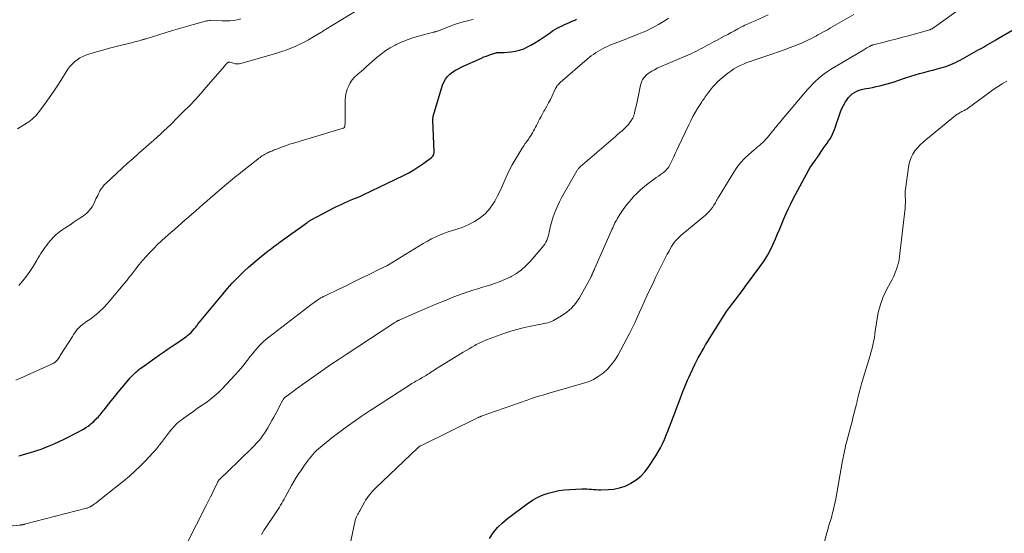
# Model space of a CAD drawing. Units: feet. Extents: x 1901632 to 1905000, y 550000 to 555000.
# Drawn here: x 1902246 to 1902488, y 550597 to 550723 of the extents above; entities that cross this region are included whole.
import ezdxf

# ---------------------------------------------------------------- set-up
doc = ezdxf.new("R2010")
doc.units = ezdxf.units.FT
doc.header["$LTSCALE"] = 100
doc.header["$MEASUREMENT"] = 0
doc.layers.add('CONTOUR INDEX', color=32, linetype='Continuous', lineweight=25)
doc.layers.add('CONTOUR INTERMEDIATE', color=40, linetype='Continuous', lineweight=15)

msp = doc.modelspace()

# ---------------------------------------------------------------- linework, layer by layer
at = {"layer": 'CONTOUR INDEX', "flags": 128}
for points, elevation in [([(1902245.77, 550615.68), (1902246.05, 550615.74), (1902246.33, 550615.81), (1902246.61, 550615.88), (1902246.89, 550615.95), (1902247.17, 550616.03), (1902247.45, 550616.11), (1902247.72, 550616.19), (1902249.19, 550616.64), (1902250.19, 550616.96), (1902251.18, 550617.31), (1902252.16, 550617.68), (1902253.14, 550618.09), (1902254.39, 550618.63), (1902255.61, 550619.17), (1902256.83, 550619.73), (1902258.03, 550620.32), (1902259.22, 550620.93), (1902260.38, 550621.53), (1902260.98, 550621.86), (1902261.57, 550622.21), (1902262.14, 550622.58), (1902262.71, 550622.96), (1902263.04, 550623.2), (1902263.42, 550623.49), (1902263.8, 550623.79), (1902264.16, 550624.11), (1902264.5, 550624.45), (1902264.63, 550624.57), (1902264.91, 550624.86), (1902265.17, 550625.14), (1902265.43, 550625.44), (1902265.69, 550625.74), (1902265.94, 550626.04), (1902266.19, 550626.34), (1902266.44, 550626.65), (1902266.69, 550626.96), (1902268.41, 550629.12), (1902269.28, 550630.2), (1902270.14, 550631.27), (1902271.02, 550632.33), (1902271.91, 550633.38), (1902273.07, 550634.75), (1902273.38, 550635.11), (1902273.71, 550635.46), (1902274.05, 550635.8), (1902274.4, 550636.13), (1902274.76, 550636.44), (1902275.13, 550636.75), (1902275.51, 550637.04), (1902275.9, 550637.32), (1902280.25, 550640.4), (1902281.2, 550641.07), (1902282.16, 550641.74), (1902283.13, 550642.4), (1902284.1, 550643.05), (1902285.2, 550643.8), (1902285.62, 550644.08), (1902286.03, 550644.37), (1902286.44, 550644.65), (1902286.85, 550644.95), (1902287.24, 550645.25), (1902287.62, 550645.58), (1902287.98, 550645.92), (1902288.32, 550646.29), (1902288.82, 550646.85), (1902288.99, 550647.04), (1902289.15, 550647.24), (1902289.31, 550647.44), (1902289.46, 550647.64), (1902289.61, 550647.85), (1902289.77, 550648.05), (1902289.93, 550648.25), (1902290.09, 550648.45), (1902295.77, 550655.33), (1902296.91, 550656.66), (1902298.08, 550657.97), (1902299.3, 550659.23), (1902300.55, 550660.46), (1902301.13, 550661.01), (1902302.12, 550661.94), (1902303.13, 550662.84), (1902304.17, 550663.72), (1902305.22, 550664.57), (1902306.53, 550665.6), (1902306.94, 550665.93), (1902307.36, 550666.25), (1902307.77, 550666.57), (1902308.19, 550666.89), (1902308.61, 550667.21), (1902309.04, 550667.52), (1902309.46, 550667.83), (1902309.89, 550668.14), (1902316.36, 550672.84), (1902316.47, 550672.92), (1902316.59, 550673), (1902316.71, 550673.08), (1902316.83, 550673.15), (1902316.95, 550673.23), (1902317.07, 550673.3), (1902317.19, 550673.37), (1902317.31, 550673.44), (1902322.12, 550676.03), (1902322.82, 550676.39), (1902323.52, 550676.75), (1902324.23, 550677.09), (1902324.95, 550677.41), (1902325.67, 550677.73), (1902326.39, 550678.04), (1902327.12, 550678.35), (1902327.85, 550678.65), (1902328.83, 550679.05), (1902329.53, 550679.35), (1902330.22, 550679.65), (1902330.91, 550679.97), (1902331.59, 550680.3), (1902332.27, 550680.63), (1902332.95, 550680.96), (1902333.63, 550681.29), (1902334.31, 550681.63), (1902340.09, 550684.43), (1902341.38, 550685.1), (1902342.64, 550685.81), (1902343.87, 550686.59), (1902345.07, 550687.41), (1902346.99, 550688.8), (1902347.18, 550688.98), (1902347.34, 550689.18), (1902347.46, 550689.4), (1902347.54, 550689.65), (1902347.64, 550690.16), (1902347.64, 550690.27), (1902347.34, 550697.93), (1902347.34, 550698.06), (1902347.33, 550698.19), (1902347.34, 550698.33), (1902347.34, 550698.46), (1902347.35, 550698.59), (1902347.37, 550698.73), (1902347.39, 550698.86), (1902347.43, 550698.99), (1902349.68, 550706.55), (1902349.99, 550707.33), (1902350.38, 550708.06), (1902350.9, 550708.7), (1902351.51, 550709.29), (1902352.19, 550709.8), (1902352.9, 550710.27), (1902353.65, 550710.69), (1902354.42, 550711.07), (1902359.25, 550713.23), (1902359.85, 550713.48), (1902360.45, 550713.72), (1902361.07, 550713.95), (1902361.68, 550714.16), (1902362.6, 550714.45), (1902362.77, 550714.5), (1902362.93, 550714.54), (1902363.1, 550714.57), (1902363.27, 550714.59), (1902363.44, 550714.6), (1902363.61, 550714.61), (1902363.78, 550714.61), (1902363.95, 550714.6), (1902364, 550714.6), (1902364.19, 550714.59), (1902364.39, 550714.59), (1902364.58, 550714.6), (1902364.78, 550714.61), (1902366.53, 550714.76), (1902367.58, 550714.92), (1902368.61, 550715.16), (1902369.6, 550715.52), (1902370.56, 550715.97), (1902371.34, 550716.38), (1902372.37, 550716.96), (1902373.38, 550717.57), (1902374.36, 550718.22), (1902375.32, 550718.9), (1902376.15, 550719.51), (1902376.7, 550719.89), (1902377.26, 550720.25), (1902377.84, 550720.57), (1902378.43, 550720.87), (1902379.04, 550721.15), (1902379.64, 550721.43), (1902380.25, 550721.7), (1902380.86, 550721.97), (1902381.67, 550722.32), (1902381.98, 550722.47), (1902382.28, 550722.62), (1902382.57, 550722.78)], 840), ([(1902361.21, 550595.36), (1902362.14, 550596.75), (1902363.18, 550598.05), (1902364.36, 550599.21), (1902365.64, 550600.28), (1902370.82, 550604.13), (1902371.94, 550604.87), (1902373.11, 550605.53), (1902374.34, 550606.07), (1902375.61, 550606.52), (1902376.92, 550606.85), (1902378.24, 550607.12), (1902379.58, 550607.29), (1902380.93, 550607.4), (1902383.9, 550607.52), (1902384.48, 550607.53), (1902385.07, 550607.52), (1902385.65, 550607.49), (1902386.23, 550607.45), (1902386.81, 550607.4), (1902387.39, 550607.37), (1902387.97, 550607.35), (1902388.55, 550607.35), (1902390.3, 550607.38), (1902391.73, 550607.51), (1902393.12, 550607.77), (1902394.46, 550608.23), (1902395.77, 550608.83), (1902395.91, 550608.92), (1902397.18, 550609.75), (1902398.35, 550610.69), (1902399.37, 550611.79), (1902400.29, 550613), (1902402.03, 550615.68), (1902402.61, 550616.64), (1902403.17, 550617.62), (1902403.67, 550618.62), (1902404.14, 550619.64), (1902404.58, 550620.68), (1902405, 550621.73), (1902405.41, 550622.78), (1902405.81, 550623.83), (1902407.97, 550629.66), (1902408.05, 550629.88), (1902408.13, 550630.1), (1902408.21, 550630.31), (1902408.29, 550630.53), (1902408.37, 550630.75), (1902408.45, 550630.96), (1902408.54, 550631.18), (1902408.62, 550631.39), (1902409.11, 550632.59), (1902409.45, 550633.4), (1902409.8, 550634.2), (1902410.16, 550635), (1902410.54, 550635.79), (1902411.61, 550638.02), (1902412.01, 550638.84), (1902412.43, 550639.66), (1902412.87, 550640.47), (1902413.32, 550641.27), (1902413.78, 550642.07), (1902414.24, 550642.86), (1902414.72, 550643.65), (1902415.2, 550644.43), (1902417.95, 550648.85), (1902418.65, 550649.94), (1902419.37, 550651.02), (1902420.13, 550652.07), (1902420.91, 550653.11), (1902421.7, 550654.14), (1902422.48, 550655.18), (1902423.26, 550656.22), (1902424.04, 550657.26), (1902427.57, 550662.04), (1902428.56, 550663.48), (1902429.48, 550664.96), (1902430.29, 550666.51), (1902431.04, 550668.1), (1902431.36, 550668.85), (1902431.88, 550670.09), (1902432.41, 550671.33), (1902432.93, 550672.58), (1902433.44, 550673.82), (1902433.97, 550675.06), (1902434.53, 550676.28), (1902435.12, 550677.49), (1902435.74, 550678.69), (1902439.55, 550685.77), (1902439.68, 550686.01), (1902439.82, 550686.26), (1902439.97, 550686.5), (1902440.11, 550686.74), (1902440.26, 550686.98), (1902440.42, 550687.22), (1902440.59, 550687.45), (1902440.75, 550687.67), (1902441.17, 550688.21), (1902441.24, 550688.3), (1902441.3, 550688.38), (1902441.37, 550688.47), (1902441.43, 550688.56), (1902441.5, 550688.65), (1902441.56, 550688.74), (1902441.63, 550688.84), (1902441.69, 550688.93), (1902442.06, 550689.51), (1902442.32, 550689.89), (1902442.57, 550690.27), (1902442.83, 550690.65), (1902443.1, 550691.02), (1902444.06, 550692.37), (1902444.42, 550692.89), (1902444.76, 550693.43), (1902445.08, 550693.98), (1902445.37, 550694.55), (1902445.64, 550695.13), (1902445.89, 550695.71), (1902446.1, 550696.31), (1902446.3, 550696.91), (1902446.89, 550698.84), (1902447.21, 550699.78), (1902447.59, 550700.7), (1902448.05, 550701.59), (1902448.55, 550702.45), (1902448.94, 550703.06), (1902449.32, 550703.56), (1902449.74, 550704.02), (1902450.22, 550704.42), (1902450.74, 550704.78), (1902451.3, 550705.07), (1902451.88, 550705.32), (1902452.48, 550705.51), (1902453.1, 550705.65), (1902454.24, 550705.85), (1902455.15, 550706.02), (1902456.06, 550706.21), (1902456.96, 550706.41), (1902457.86, 550706.64), (1902458.76, 550706.88), (1902459.65, 550707.13), (1902460.53, 550707.41), (1902461.41, 550707.7), (1902463.55, 550708.43), (1902464.61, 550708.77), (1902465.67, 550709.1), (1902466.73, 550709.41), (1902467.8, 550709.7), (1902468.32, 550709.84), (1902469.13, 550710.05), (1902469.95, 550710.27), (1902470.76, 550710.48), (1902471.58, 550710.7), (1902471.98, 550710.8), (1902472.59, 550710.98), (1902473.19, 550711.17), (1902473.79, 550711.39), (1902474.38, 550711.62), (1902474.95, 550711.88), (1902475.53, 550712.14), (1902476.09, 550712.43), (1902476.65, 550712.73), (1902481.25, 550715.29), (1902481.81, 550715.6), (1902482.37, 550715.92), (1902482.93, 550716.24), (1902483.48, 550716.57), (1902484.04, 550716.89), (1902484.59, 550717.22), (1902485.15, 550717.54), (1902485.7, 550717.86), (1902489.39, 550719.99)], 860)]:
    msp.add_lwpolyline(points, dxfattribs=dict(at, elevation=elevation))
at = {"layer": 'CONTOUR INTERMEDIATE', "flags": 128}
for points, elevation in [([(1902326.97, 550593.55), (1902328.26, 550599.75), (1902328.29, 550599.87), (1902328.32, 550600), (1902328.36, 550600.12), (1902328.4, 550600.24), (1902328.45, 550600.35), (1902328.5, 550600.47), (1902328.55, 550600.58), (1902328.6, 550600.7), (1902328.78, 550601.04), (1902328.92, 550601.32), (1902329.07, 550601.6), (1902329.22, 550601.88), (1902329.37, 550602.16), (1902330.53, 550604.25), (1902330.81, 550604.74), (1902331.12, 550605.21), (1902331.45, 550605.67), (1902331.8, 550606.11), (1902332.16, 550606.54), (1902332.54, 550606.95), (1902332.93, 550607.36), (1902333.33, 550607.76), (1902343.51, 550617.52), (1902343.61, 550617.61), (1902343.71, 550617.7), (1902343.82, 550617.78), (1902343.93, 550617.86), (1902344.04, 550617.93), (1902344.16, 550618), (1902344.27, 550618.07), (1902344.39, 550618.13), (1902358.42, 550625.02), (1902358.52, 550625.07), (1902358.61, 550625.11), (1902358.7, 550625.15), (1902358.8, 550625.2), (1902358.9, 550625.24), (1902358.99, 550625.27), (1902359.09, 550625.31), (1902359.19, 550625.35), (1902370.46, 550629.32), (1902371.23, 550629.59), (1902372, 550629.84), (1902372.77, 550630.09), (1902373.55, 550630.33), (1902374.33, 550630.56), (1902375.11, 550630.79), (1902375.89, 550631.02), (1902376.67, 550631.25), (1902384.05, 550633.36), (1902385.39, 550633.83), (1902386.69, 550634.4), (1902387.91, 550635.13), (1902389.07, 550635.95), (1902390.13, 550636.91), (1902391.1, 550637.94), (1902391.94, 550639.08), (1902392.69, 550640.29), (1902394.92, 550644.41), (1902395.59, 550645.69), (1902396.24, 550646.98), (1902396.86, 550648.29), (1902397.46, 550649.6), (1902398.04, 550650.92), (1902398.64, 550652.24), (1902399.24, 550653.55), (1902399.84, 550654.86), (1902401.49, 550658.39), (1902401.95, 550659.37), (1902402.42, 550660.36), (1902402.9, 550661.34), (1902403.39, 550662.32), (1902403.54, 550662.63), (1902403.95, 550663.45), (1902404.38, 550664.27), (1902404.81, 550665.08), (1902405.25, 550665.89), (1902405.56, 550666.44), (1902405.87, 550666.96), (1902406.19, 550667.47), (1902406.55, 550667.95), (1902406.92, 550668.43), (1902407.31, 550668.88), (1902407.73, 550669.31), (1902408.17, 550669.72), (1902408.63, 550670.11), (1902409.56, 550670.86), (1902410.5, 550671.62), (1902411.43, 550672.38), (1902412.35, 550673.15), (1902413.27, 550673.93), (1902414.18, 550674.7), (1902414.66, 550675.14), (1902415.1, 550675.59), (1902415.52, 550676.08), (1902415.9, 550676.59), (1902416.27, 550677.12), (1902416.45, 550677.39), (1902416.62, 550677.66), (1902416.77, 550677.95), (1902416.92, 550678.24), (1902417.06, 550678.53), (1902417.21, 550678.82), (1902417.37, 550679.1), (1902417.53, 550679.38), (1902421.13, 550685.2), (1902421.93, 550686.38), (1902422.81, 550687.51), (1902423.78, 550688.55), (1902424.82, 550689.54), (1902426.16, 550690.69), (1902426.58, 550691.06), (1902427, 550691.42), (1902427.42, 550691.79), (1902427.84, 550692.16), (1902428.25, 550692.54), (1902428.64, 550692.93), (1902429.02, 550693.33), (1902429.38, 550693.75), (1902430.63, 550695.27), (1902430.94, 550695.63), (1902431.24, 550696), (1902431.54, 550696.36), (1902431.84, 550696.73), (1902432.14, 550697.09), (1902432.44, 550697.45), (1902432.74, 550697.81), (1902433.05, 550698.17), (1902439.27, 550705.48), (1902439.89, 550706.18), (1902440.53, 550706.87), (1902441.2, 550707.53), (1902441.89, 550708.17), (1902442.61, 550708.78), (1902443.35, 550709.35), (1902444.12, 550709.89), (1902444.91, 550710.4), (1902453.01, 550715.26), (1902453.28, 550715.42), (1902453.54, 550715.57), (1902453.81, 550715.72), (1902454.08, 550715.86), (1902454.42, 550716.05), (1902454.52, 550716.1), (1902454.62, 550716.15), (1902454.71, 550716.2), (1902454.81, 550716.26), (1902454.91, 550716.31), (1902454.96, 550716.33), (1902455.01, 550716.36), (1902455.06, 550716.38), (1902455.12, 550716.4), (1902455.17, 550716.41), (1902455.22, 550716.43), (1902455.27, 550716.44), (1902455.33, 550716.46), (1902458.06, 550717.13), (1902459.47, 550717.49), (1902460.89, 550717.85), (1902462.3, 550718.23), (1902463.71, 550718.62), (1902469.22, 550720.18), (1902469.32, 550720.21), (1902469.41, 550720.24), (1902469.51, 550720.28), (1902469.61, 550720.32), (1902469.79, 550720.41), (1902469.87, 550720.45), (1902470.22, 550720.69), (1902470.4, 550720.81), (1902470.57, 550720.93), (1902470.74, 550721.06), (1902470.92, 550721.18), (1902478.55, 550726.67)], 856), ([(1902245.72, 550657.46), (1902246.68, 550658.56), (1902247.59, 550659.7), (1902248.44, 550660.89), (1902249.24, 550662.11), (1902250.18, 550663.65), (1902250.51, 550664.19), (1902250.84, 550664.73), (1902251.17, 550665.26), (1902251.5, 550665.8), (1902251.84, 550666.33), (1902252.2, 550666.85), (1902252.58, 550667.36), (1902252.97, 550667.85), (1902253.49, 550668.46), (1902254.18, 550669.22), (1902254.92, 550669.93), (1902255.71, 550670.57), (1902256.54, 550671.17), (1902257.3, 550671.67), (1902258.31, 550672.34), (1902259.32, 550673.01), (1902260.32, 550673.68), (1902261.32, 550674.36), (1902261.6, 550674.55), (1902262.39, 550675.19), (1902263.11, 550675.91), (1902263.69, 550676.73), (1902264.2, 550677.63), (1902264.67, 550678.65), (1902264.87, 550679.09), (1902265.08, 550679.52), (1902265.3, 550679.95), (1902265.52, 550680.38), (1902265.65, 550680.62), (1902265.96, 550681.15), (1902266.31, 550681.65), (1902266.71, 550682.12), (1902267.14, 550682.56), (1902269.75, 550684.99), (1902271.08, 550686.21), (1902272.41, 550687.42), (1902273.76, 550688.61), (1902275.11, 550689.8), (1902275.95, 550690.52), (1902276.89, 550691.34), (1902277.83, 550692.16), (1902278.75, 550693), (1902279.68, 550693.84), (1902280.62, 550694.71), (1902281.07, 550695.12), (1902281.51, 550695.53), (1902281.95, 550695.94), (1902282.39, 550696.35), (1902282.83, 550696.77), (1902283.26, 550697.19), (1902283.7, 550697.61), (1902284.12, 550698.03), (1902286.16, 550700.07), (1902287.59, 550701.53), (1902289, 550703.01), (1902290.37, 550704.53), (1902291.72, 550706.06), (1902296.17, 550711.26), (1902296.3, 550711.41), (1902296.44, 550711.56), (1902296.58, 550711.71), (1902296.72, 550711.85), (1902296.9, 550712.03), (1902296.95, 550712.08), (1902297.01, 550712.13), (1902297.08, 550712.16), (1902297.15, 550712.19), (1902297.24, 550712.23), (1902297.27, 550712.24), (1902297.29, 550712.24), (1902297.31, 550712.24), (1902297.33, 550712.23), (1902297.42, 550712.2), (1902297.44, 550712.2), (1902297.47, 550712.19), (1902297.49, 550712.18), (1902297.51, 550712.18), (1902298.38, 550711.93), (1902298.84, 550711.83), (1902299.3, 550711.8), (1902299.76, 550711.83), (1902300.21, 550711.92), (1902309.03, 550714.44), (1902310.18, 550714.8), (1902311.32, 550715.19), (1902312.45, 550715.62), (1902313.56, 550716.09), (1902314.66, 550716.6), (1902315.74, 550717.14), (1902316.8, 550717.71), (1902317.85, 550718.32), (1902319.84, 550719.5), (1902319.98, 550719.59), (1902320.12, 550719.68), (1902320.26, 550719.77), (1902320.4, 550719.86), (1902320.54, 550719.95), (1902320.68, 550720.04), (1902320.82, 550720.13), (1902320.97, 550720.21), (1902328.48, 550724.79)], 832), ([(1902286.84, 550594.01), (1902291.8, 550603.67), (1902292.28, 550604.61), (1902292.76, 550605.56), (1902293.22, 550606.5), (1902293.68, 550607.45), (1902294.53, 550609.2), (1902294.56, 550609.27), (1902294.6, 550609.35), (1902294.65, 550609.42), (1902294.69, 550609.49), (1902294.74, 550609.56), (1902294.79, 550609.63), (1902294.84, 550609.69), (1902294.9, 550609.76), (1902295.08, 550609.96), (1902295.14, 550610.03), (1902295.21, 550610.11), (1902295.29, 550610.18), (1902295.36, 550610.24), (1902295.43, 550610.31), (1902295.51, 550610.38), (1902295.58, 550610.45), (1902295.66, 550610.51), (1902295.99, 550610.81), (1902296.24, 550611.03), (1902296.47, 550611.25), (1902296.71, 550611.47), (1902296.94, 550611.69), (1902302.99, 550617.6), (1902303.54, 550618.16), (1902304.08, 550618.74), (1902304.59, 550619.33), (1902305.08, 550619.94), (1902305.55, 550620.57), (1902306, 550621.21), (1902306.42, 550621.87), (1902306.82, 550622.54), (1902307.8, 550624.29), (1902308.29, 550625.17), (1902308.78, 550626.05), (1902309.25, 550626.93), (1902309.73, 550627.81), (1902310.53, 550629.32), (1902310.6, 550629.45), (1902310.68, 550629.58), (1902310.77, 550629.7), (1902310.87, 550629.82), (1902310.97, 550629.94), (1902311.08, 550630.04), (1902311.19, 550630.14), (1902311.31, 550630.24), (1902312.76, 550631.29), (1902313.61, 550631.91), (1902314.46, 550632.52), (1902315.31, 550633.13), (1902316.17, 550633.74), (1902318.38, 550635.29), (1902320.35, 550636.67), (1902322.32, 550638.03), (1902324.31, 550639.37), (1902326.31, 550640.7), (1902337.72, 550648.21), (1902337.85, 550648.3), (1902337.99, 550648.38), (1902338.13, 550648.47), (1902338.28, 550648.55), (1902338.42, 550648.62), (1902338.49, 550648.66), (1902338.57, 550648.7), (1902338.64, 550648.74), (1902338.72, 550648.77), (1902338.8, 550648.81), (1902338.87, 550648.84), (1902338.95, 550648.87), (1902339.03, 550648.91), (1902343.31, 550650.79), (1902345.02, 550651.53), (1902346.72, 550652.26), (1902348.43, 550652.99), (1902350.15, 550653.7), (1902351.31, 550654.18), (1902352.45, 550654.64), (1902353.6, 550655.08), (1902354.76, 550655.49), (1902355.93, 550655.88), (1902355.95, 550655.89), (1902357.14, 550656.27), (1902358.33, 550656.63), (1902359.52, 550656.99), (1902360.71, 550657.34), (1902361.09, 550657.45), (1902362.47, 550657.88), (1902363.81, 550658.37), (1902365.13, 550658.95), (1902366.42, 550659.57), (1902366.54, 550659.63), (1902367.82, 550660.4), (1902369.03, 550661.25), (1902370.14, 550662.23), (1902371.19, 550663.3), (1902374.17, 550666.71), (1902374.5, 550667.13), (1902374.8, 550667.56), (1902375.05, 550668.02), (1902375.28, 550668.5), (1902375.46, 550669), (1902375.63, 550669.51), (1902375.75, 550670.02), (1902375.86, 550670.54), (1902375.87, 550670.63), (1902375.98, 550671.19), (1902376.1, 550671.75), (1902376.25, 550672.31), (1902376.41, 550672.86), (1902376.86, 550674.29), (1902377.3, 550675.54), (1902377.79, 550676.76), (1902378.36, 550677.96), (1902378.98, 550679.13), (1902382.66, 550685.57), (1902382.75, 550685.72), (1902382.84, 550685.86), (1902382.94, 550685.99), (1902383.05, 550686.12), (1902383.16, 550686.25), (1902383.28, 550686.37), (1902383.4, 550686.49), (1902383.53, 550686.6), (1902392.09, 550693.96), (1902392.63, 550694.44), (1902393.18, 550694.92), (1902393.72, 550695.4), (1902394.26, 550695.89), (1902394.58, 550696.18), (1902394.94, 550696.54), (1902395.28, 550696.91), (1902395.59, 550697.32), (1902395.88, 550697.73), (1902396.28, 550698.36), (1902396.35, 550698.48), (1902396.42, 550698.6), (1902396.48, 550698.72), (1902396.53, 550698.85), (1902396.58, 550698.97), (1902396.62, 550699.1), (1902396.66, 550699.23), (1902396.7, 550699.37), (1902396.99, 550700.64), (1902397.17, 550701.41), (1902397.34, 550702.18), (1902397.51, 550702.96), (1902397.67, 550703.73), (1902398.25, 550706.57), (1902398.47, 550707.29), (1902398.78, 550707.96), (1902399.22, 550708.55), (1902399.75, 550709.09), (1902400.37, 550709.56), (1902401, 550709.99), (1902401.68, 550710.36), (1902402.37, 550710.7), (1902410.06, 550714.02), (1902410.66, 550714.28), (1902411.24, 550714.56), (1902411.83, 550714.84), (1902412.4, 550715.14), (1902412.44, 550715.16), (1902412.99, 550715.45), (1902413.55, 550715.75), (1902414.1, 550716.05), (1902414.66, 550716.35), (1902415.21, 550716.64), (1902415.77, 550716.94), (1902416.32, 550717.24), (1902416.88, 550717.54), (1902418.81, 550718.58), (1902419.65, 550719.03), (1902420.48, 550719.48), (1902421.32, 550719.93), (1902422.16, 550720.38), (1902423.01, 550720.84), (1902423.43, 550721.05), (1902423.85, 550721.26), (1902424.28, 550721.45), (1902424.71, 550721.64), (1902425.14, 550721.82), (1902425.57, 550722), (1902426.01, 550722.19), (1902426.43, 550722.38), (1902429.62, 550723.82)], 848), ([(1902305.26, 550596.33), (1902305.6, 550596.91), (1902305.95, 550597.49), (1902306.32, 550598.06), (1902308.72, 550601.62), (1902309.04, 550602.09), (1902309.35, 550602.57), (1902309.65, 550603.05), (1902309.95, 550603.53), (1902310.25, 550604.01), (1902310.54, 550604.5), (1902310.82, 550605), (1902311.1, 550605.49), (1902312.66, 550608.36), (1902313.22, 550609.35), (1902313.81, 550610.33), (1902314.42, 550611.28), (1902315.06, 550612.22), (1902315.67, 550613.09), (1902316.02, 550613.59), (1902316.38, 550614.08), (1902316.74, 550614.57), (1902317.11, 550615.05), (1902317.59, 550615.67), (1902317.72, 550615.84), (1902317.86, 550616.01), (1902318, 550616.17), (1902318.14, 550616.33), (1902318.28, 550616.49), (1902318.43, 550616.64), (1902318.59, 550616.79), (1902318.75, 550616.93), (1902320.2, 550618.16), (1902321.1, 550618.91), (1902322, 550619.64), (1902322.92, 550620.36), (1902323.86, 550621.06), (1902325.83, 550622.51), (1902327.77, 550623.92), (1902329.73, 550625.29), (1902331.71, 550626.63), (1902333.71, 550627.94), (1902341.84, 550633.16), (1902342.16, 550633.36), (1902342.47, 550633.56), (1902342.8, 550633.75), (1902343.12, 550633.94), (1902343.14, 550633.95), (1902343.45, 550634.13), (1902343.77, 550634.3), (1902344.09, 550634.48), (1902344.41, 550634.66), (1902344.73, 550634.84), (1902345.04, 550635.02), (1902345.35, 550635.2), (1902345.67, 550635.39), (1902345.73, 550635.44), (1902346.08, 550635.65), (1902346.42, 550635.87), (1902346.76, 550636.09), (1902347.1, 550636.31), (1902347.29, 550636.44), (1902347.73, 550636.72), (1902348.16, 550637), (1902348.6, 550637.28), (1902349.04, 550637.55), (1902354.1, 550640.65), (1902354.79, 550641.08), (1902355.49, 550641.49), (1902356.2, 550641.9), (1902356.9, 550642.31), (1902357.63, 550642.72), (1902357.98, 550642.92), (1902358.33, 550643.11), (1902358.68, 550643.29), (1902359.04, 550643.47), (1902359.4, 550643.63), (1902359.76, 550643.8), (1902360.13, 550643.94), (1902360.51, 550644.08), (1902365, 550645.7), (1902366.47, 550646.19), (1902367.95, 550646.64), (1902369.45, 550647.02), (1902370.96, 550647.36), (1902372.99, 550647.78), (1902373.49, 550647.88), (1902373.99, 550647.98), (1902374.49, 550648.08), (1902375, 550648.17), (1902375.49, 550648.29), (1902375.97, 550648.44), (1902376.43, 550648.64), (1902376.89, 550648.87), (1902378.84, 550649.96), (1902380.16, 550650.86), (1902381.36, 550651.88), (1902382.37, 550653.08), (1902383.26, 550654.4), (1902386.14, 550659.56), (1902386.18, 550659.63), (1902386.22, 550659.71), (1902386.25, 550659.8), (1902386.29, 550659.88), (1902386.32, 550659.96), (1902386.35, 550660.04), (1902386.39, 550660.12), (1902386.42, 550660.21), (1902386.6, 550660.58), (1902386.72, 550660.85), (1902386.84, 550661.12), (1902386.96, 550661.39), (1902387.08, 550661.66), (1902391.08, 550670.77), (1902391.26, 550671.18), (1902391.44, 550671.58), (1902391.62, 550671.98), (1902391.81, 550672.39), (1902392, 550672.78), (1902392.2, 550673.18), (1902392.42, 550673.56), (1902392.64, 550673.94), (1902393.37, 550675.12), (1902393.99, 550676.07), (1902394.65, 550676.99), (1902395.36, 550677.87), (1902396.11, 550678.72), (1902396.57, 550679.23), (1902397.42, 550680.09), (1902398.29, 550680.92), (1902399.21, 550681.7), (1902400.16, 550682.45), (1902401.05, 550683.11), (1902401.57, 550683.5), (1902402.1, 550683.88), (1902402.64, 550684.26), (1902403.17, 550684.64), (1902403.63, 550684.95), (1902403.93, 550685.17), (1902404.22, 550685.41), (1902404.49, 550685.67), (1902404.75, 550685.94), (1902404.99, 550686.23), (1902405.21, 550686.53), (1902405.4, 550686.85), (1902405.57, 550687.19), (1902406.03, 550688.16), (1902406.42, 550689), (1902406.8, 550689.83), (1902407.19, 550690.66), (1902407.58, 550691.49), (1902410.08, 550696.84), (1902410.59, 550697.86), (1902411.11, 550698.87), (1902411.68, 550699.86), (1902412.27, 550700.84), (1902413.07, 550702.11), (1902413.28, 550702.44), (1902413.49, 550702.77), (1902413.7, 550703.09), (1902413.92, 550703.41), (1902414.14, 550703.73), (1902414.36, 550704.05), (1902414.59, 550704.36), (1902414.82, 550704.67), (1902415.41, 550705.44), (1902415.96, 550706.11), (1902416.54, 550706.76), (1902417.17, 550707.36), (1902417.82, 550707.94), (1902419.71, 550709.5), (1902420.42, 550710.04), (1902421.15, 550710.54), (1902421.92, 550710.99), (1902422.71, 550711.39), (1902423.53, 550711.75), (1902424.36, 550712.09), (1902425.2, 550712.41), (1902426.04, 550712.7), (1902429.27, 550713.77), (1902430.7, 550714.25), (1902432.13, 550714.75), (1902433.54, 550715.27), (1902434.95, 550715.8), (1902436.51, 550716.41), (1902437.14, 550716.66), (1902437.76, 550716.91), (1902438.38, 550717.18), (1902438.99, 550717.46), (1902439.6, 550717.75), (1902440.2, 550718.05), (1902440.8, 550718.36), (1902441.4, 550718.68), (1902441.77, 550718.88), (1902442.55, 550719.31), (1902443.33, 550719.74), (1902444.1, 550720.18), (1902444.87, 550720.62), (1902450.58, 550723.92)], 852), ([(1902234.5, 550597.69), (1902246.06, 550598.68), (1902246.16, 550598.69), (1902246.25, 550598.7), (1902246.35, 550598.71), (1902246.44, 550598.72), (1902246.54, 550598.74), (1902246.63, 550598.75), (1902246.71, 550598.76), (1902246.8, 550598.78), (1902246.88, 550598.79), (1902246.97, 550598.81), (1902247.05, 550598.83), (1902247.14, 550598.85), (1902262.3, 550602.78), (1902262.48, 550602.83), (1902262.66, 550602.89), (1902262.83, 550602.95), (1902263, 550603.02), (1902263.16, 550603.1), (1902263.33, 550603.18), (1902263.48, 550603.28), (1902263.64, 550603.38), (1902263.98, 550603.61), (1902264.3, 550603.84), (1902264.61, 550604.06), (1902264.92, 550604.3), (1902265.23, 550604.54), (1902271.51, 550609.52), (1902272.88, 550610.67), (1902274.22, 550611.85), (1902275.51, 550613.09), (1902276.76, 550614.38), (1902278.71, 550616.47), (1902279.24, 550617.07), (1902279.76, 550617.68), (1902280.26, 550618.31), (1902280.74, 550618.95), (1902281.22, 550619.6), (1902281.7, 550620.25), (1902282.19, 550620.88), (1902282.69, 550621.51), (1902283.06, 550621.96), (1902283.78, 550622.77), (1902284.54, 550623.54), (1902285.36, 550624.25), (1902286.22, 550624.92), (1902287.36, 550625.73), (1902288.42, 550626.48), (1902289.48, 550627.22), (1902290.54, 550627.96), (1902291.61, 550628.69), (1902292.65, 550629.45), (1902293.66, 550630.25), (1902294.61, 550631.12), (1902295.53, 550632.02), (1902298.83, 550635.51), (1902299.58, 550636.33), (1902300.3, 550637.17), (1902301, 550638.03), (1902301.67, 550638.92), (1902301.84, 550639.15), (1902302.43, 550639.92), (1902303.03, 550640.68), (1902303.65, 550641.42), (1902304.28, 550642.15), (1902304.94, 550642.85), (1902305.63, 550643.52), (1902306.36, 550644.16), (1902307.1, 550644.77), (1902316.66, 550652.14), (1902317.06, 550652.45), (1902317.46, 550652.75), (1902317.87, 550653.05), (1902318.28, 550653.34), (1902318.86, 550653.76), (1902318.98, 550653.84), (1902319.1, 550653.92), (1902319.22, 550654), (1902319.34, 550654.08), (1902319.46, 550654.16), (1902319.58, 550654.23), (1902319.71, 550654.31), (1902319.83, 550654.38), (1902320.01, 550654.47), (1902320.23, 550654.59), (1902320.44, 550654.7), (1902320.66, 550654.81), (1902320.88, 550654.91), (1902324.23, 550656.52), (1902326.02, 550657.38), (1902327.8, 550658.24), (1902329.58, 550659.11), (1902331.37, 550659.99), (1902334.59, 550661.57), (1902334.76, 550661.65), (1902334.92, 550661.73), (1902335.09, 550661.81), (1902335.26, 550661.9), (1902335.31, 550661.92), (1902335.46, 550661.99), (1902335.6, 550662.06), (1902335.73, 550662.13), (1902335.87, 550662.21), (1902336.01, 550662.28), (1902336.15, 550662.36), (1902336.28, 550662.44), (1902336.42, 550662.52), (1902344.94, 550667.7), (1902345.96, 550668.29), (1902347, 550668.85), (1902348.06, 550669.36), (1902349.14, 550669.84), (1902349.8, 550670.12), (1902350.56, 550670.42), (1902351.34, 550670.7), (1902352.12, 550670.95), (1902352.92, 550671.17), (1902353.71, 550671.4), (1902354.48, 550671.67), (1902355.24, 550671.99), (1902355.98, 550672.34), (1902357.53, 550673.14), (1902358.93, 550674.03), (1902360.2, 550675.06), (1902361.28, 550676.29), (1902362.22, 550677.65), (1902362.5, 550678.15), (1902363.18, 550679.39), (1902363.82, 550680.65), (1902364.4, 550681.94), (1902364.95, 550683.25), (1902365.51, 550684.55), (1902366.11, 550685.82), (1902366.78, 550687.06), (1902367.5, 550688.28), (1902369.26, 550691.1), (1902369.62, 550691.67), (1902369.99, 550692.23), (1902370.37, 550692.79), (1902370.75, 550693.34), (1902370.94, 550693.61), (1902371.23, 550694.03), (1902371.5, 550694.46), (1902371.76, 550694.9), (1902372.01, 550695.34), (1902372.25, 550695.79), (1902372.49, 550696.25), (1902372.72, 550696.7), (1902372.95, 550697.16), (1902373.16, 550697.58), (1902373.5, 550698.24), (1902373.85, 550698.9), (1902374.21, 550699.55), (1902374.58, 550700.2), (1902374.79, 550700.55), (1902375.26, 550701.38), (1902375.71, 550702.21), (1902376.14, 550703.06), (1902376.55, 550703.92), (1902377.3, 550705.55), (1902377.42, 550705.78), (1902377.55, 550706.01), (1902377.7, 550706.24), (1902377.85, 550706.45), (1902378.02, 550706.65), (1902378.19, 550706.85), (1902378.38, 550707.04), (1902378.57, 550707.22), (1902385.14, 550712.91), (1902385.64, 550713.33), (1902386.16, 550713.73), (1902386.69, 550714.12), (1902387.23, 550714.49), (1902387.78, 550714.84), (1902388.34, 550715.18), (1902388.92, 550715.49), (1902389.5, 550715.79), (1902389.53, 550715.81), (1902390.15, 550716.09), (1902390.76, 550716.37), (1902391.38, 550716.62), (1902392.01, 550716.87), (1902393.34, 550717.37), (1902394.47, 550717.81), (1902395.59, 550718.24), (1902396.72, 550718.68), (1902397.84, 550719.13), (1902398.27, 550719.29), (1902399.17, 550719.67), (1902400.06, 550720.07), (1902400.94, 550720.51), (1902401.81, 550720.96), (1902402.66, 550721.45), (1902403.51, 550721.94), (1902404.34, 550722.46), (1902405.16, 550723)], 844), ([(1902245, 550634.19), (1902246.15, 550634.67), (1902253.46, 550637.98), (1902253.62, 550638.06), (1902253.79, 550638.14), (1902253.95, 550638.21), (1902254.11, 550638.29), (1902254.22, 550638.35), (1902254.33, 550638.4), (1902254.43, 550638.46), (1902254.54, 550638.53), (1902254.64, 550638.6), (1902254.73, 550638.68), (1902254.82, 550638.76), (1902254.91, 550638.85), (1902254.98, 550638.94), (1902255.2, 550639.23), (1902255.39, 550639.47), (1902255.56, 550639.71), (1902255.73, 550639.97), (1902255.9, 550640.22), (1902258.87, 550644.95), (1902259.15, 550645.38), (1902259.45, 550645.8), (1902259.76, 550646.21), (1902260.08, 550646.6), (1902260.3, 550646.87), (1902260.53, 550647.12), (1902260.77, 550647.36), (1902261.02, 550647.58), (1902261.29, 550647.8), (1902261.56, 550648), (1902261.83, 550648.2), (1902262.11, 550648.4), (1902262.38, 550648.59), (1902263.13, 550649.11), (1902263.78, 550649.58), (1902264.4, 550650.07), (1902265.01, 550650.57), (1902265.61, 550651.1), (1902265.64, 550651.13), (1902266.23, 550651.69), (1902266.8, 550652.27), (1902267.35, 550652.87), (1902267.89, 550653.49), (1902271.72, 550658.05), (1902271.91, 550658.28), (1902272.1, 550658.51), (1902272.28, 550658.74), (1902272.47, 550658.98), (1902272.65, 550659.21), (1902272.83, 550659.45), (1902273.02, 550659.68), (1902273.2, 550659.92), (1902274.44, 550661.52), (1902275.26, 550662.54), (1902276.1, 550663.54), (1902276.97, 550664.53), (1902277.85, 550665.49), (1902277.9, 550665.55), (1902278.83, 550666.51), (1902279.78, 550667.47), (1902280.76, 550668.39), (1902281.76, 550669.29), (1902282.2, 550669.69), (1902283.05, 550670.44), (1902283.91, 550671.19), (1902284.77, 550671.94), (1902285.63, 550672.69), (1902286.49, 550673.44), (1902287.35, 550674.19), (1902288.2, 550674.94), (1902289.06, 550675.69), (1902289.16, 550675.78), (1902290.06, 550676.57), (1902290.97, 550677.36), (1902291.87, 550678.15), (1902292.79, 550678.94), (1902296.67, 550682.28), (1902297.15, 550682.69), (1902297.63, 550683.09), (1902298.12, 550683.5), (1902298.61, 550683.9), (1902299.1, 550684.3), (1902299.6, 550684.69), (1902300.09, 550685.09), (1902300.59, 550685.48), (1902304.36, 550688.43), (1902304.63, 550688.64), (1902304.91, 550688.85), (1902305.19, 550689.04), (1902305.47, 550689.24), (1902305.76, 550689.43), (1902306.05, 550689.6), (1902306.35, 550689.76), (1902306.66, 550689.92), (1902306.92, 550690.04), (1902307.18, 550690.16), (1902307.44, 550690.27), (1902307.7, 550690.38), (1902307.95, 550690.49), (1902308.21, 550690.6), (1902308.48, 550690.71), (1902308.74, 550690.81), (1902309, 550690.91), (1902309.94, 550691.27), (1902310.68, 550691.55), (1902311.42, 550691.81), (1902312.16, 550692.06), (1902312.91, 550692.29), (1902325.34, 550696.04), (1902325.4, 550696.06), (1902325.47, 550696.09), (1902325.52, 550696.13), (1902325.58, 550696.17), (1902325.62, 550696.22), (1902325.66, 550696.27), (1902325.68, 550696.33), (1902325.7, 550696.39), (1902325.73, 550696.67), (1902325.75, 550696.87), (1902325.76, 550697.08), (1902325.77, 550697.29), (1902325.77, 550697.49), (1902325.79, 550702.93), (1902325.85, 550703.84), (1902326.01, 550704.72), (1902326.29, 550705.56), (1902326.66, 550706.39), (1902327.05, 550707.12), (1902327.31, 550707.55), (1902327.59, 550707.96), (1902327.92, 550708.33), (1902328.27, 550708.68), (1902328.64, 550709.01), (1902329.02, 550709.35), (1902329.39, 550709.68), (1902329.77, 550710.02), (1902330.34, 550710.52), (1902331, 550711.11), (1902331.66, 550711.69), (1902332.32, 550712.28), (1902332.99, 550712.86), (1902333.66, 550713.44), (1902334.69, 550714.27), (1902335.76, 550715.04), (1902336.88, 550715.73), (1902338.04, 550716.37), (1902338.31, 550716.51), (1902339.65, 550717.12), (1902341.01, 550717.69), (1902342.41, 550718.16), (1902343.82, 550718.58), (1902347.5, 550719.54), (1902347.62, 550719.58), (1902347.74, 550719.61), (1902347.86, 550719.65), (1902347.98, 550719.68), (1902348.1, 550719.72), (1902348.22, 550719.76), (1902348.34, 550719.81), (1902348.45, 550719.85), (1902351.57, 550721.06), (1902352.36, 550721.35), (1902353.15, 550721.62), (1902353.95, 550721.87), (1902354.76, 550722.1), (1902355.57, 550722.3), (1902356.39, 550722.49), (1902357.21, 550722.66)], 836), ([(1902245.44, 550695.83), (1902247.75, 550697.29), (1902248.2, 550697.59), (1902248.63, 550697.91), (1902249.03, 550698.25), (1902249.43, 550698.61), (1902249.8, 550699), (1902250.16, 550699.39), (1902250.51, 550699.8), (1902250.83, 550700.23), (1902252.21, 550702.1), (1902253.2, 550703.48), (1902254.17, 550704.88), (1902255.11, 550706.29), (1902256.04, 550707.71), (1902257.8, 550710.5), (1902258.28, 550711.15), (1902258.8, 550711.76), (1902259.39, 550712.31), (1902260.03, 550712.81), (1902260.72, 550713.24), (1902261.43, 550713.62), (1902262.18, 550713.93), (1902262.95, 550714.2), (1902264.77, 550714.73), (1902266.38, 550715.18), (1902267.99, 550715.63), (1902269.61, 550716.05), (1902271.23, 550716.46), (1902273.71, 550717.07), (1902274.1, 550717.17), (1902274.49, 550717.27), (1902274.87, 550717.37), (1902275.26, 550717.47), (1902275.7, 550717.6), (1902275.86, 550717.64), (1902276.02, 550717.69), (1902276.18, 550717.73), (1902276.34, 550717.78), (1902276.5, 550717.82), (1902276.66, 550717.87), (1902276.82, 550717.92), (1902276.98, 550717.96), (1902281.67, 550719.41), (1902283.4, 550719.94), (1902285.13, 550720.45), (1902286.87, 550720.96), (1902288.61, 550721.45), (1902291.51, 550722.26), (1902291.8, 550722.33), (1902292.1, 550722.38), (1902292.4, 550722.41), (1902292.7, 550722.41), (1902295.64, 550722.33), (1902296.57, 550722.33), (1902297.49, 550722.37), (1902298.42, 550722.46), (1902299.34, 550722.6), (1902300.24, 550722.8)], 828), ([(1902442.7, 550591.87), (1902443.99, 550596.74), (1902444.2, 550597.52), (1902444.41, 550598.29), (1902444.64, 550599.06), (1902444.87, 550599.82), (1902445.01, 550600.28), (1902445.17, 550600.82), (1902445.32, 550601.36), (1902445.47, 550601.91), (1902445.6, 550602.45), (1902445.73, 550603), (1902445.85, 550603.55), (1902445.97, 550604.1), (1902446.07, 550604.65), (1902447.84, 550614.51), (1902447.95, 550615.1), (1902448.07, 550615.7), (1902448.19, 550616.29), (1902448.32, 550616.89), (1902448.45, 550617.48), (1902448.59, 550618.07), (1902448.74, 550618.66), (1902448.89, 550619.24), (1902449.22, 550620.49), (1902449.53, 550621.7), (1902449.85, 550622.9), (1902450.16, 550624.11), (1902450.47, 550625.33), (1902451.22, 550628.32), (1902451.3, 550628.63), (1902451.38, 550628.94), (1902451.45, 550629.26), (1902451.53, 550629.57), (1902451.61, 550629.88), (1902451.68, 550630.19), (1902451.76, 550630.5), (1902451.84, 550630.82), (1902451.99, 550631.43), (1902452.16, 550632.05), (1902452.32, 550632.66), (1902452.5, 550633.28), (1902452.68, 550633.89), (1902454.58, 550640.27), (1902454.79, 550641), (1902454.99, 550641.74), (1902455.17, 550642.48), (1902455.34, 550643.22), (1902455.49, 550643.97), (1902455.63, 550644.71), (1902455.75, 550645.46), (1902455.86, 550646.22), (1902456.2, 550648.79), (1902456.58, 550650.8), (1902457.1, 550652.76), (1902457.83, 550654.65), (1902458.7, 550656.5), (1902460, 550658.9), (1902460.31, 550659.52), (1902460.6, 550660.15), (1902460.86, 550660.79), (1902461.09, 550661.45), (1902461.34, 550662.19), (1902461.43, 550662.49), (1902461.5, 550662.78), (1902461.57, 550663.08), (1902461.63, 550663.38), (1902461.68, 550663.68), (1902461.72, 550663.98), (1902461.76, 550664.28), (1902461.8, 550664.58), (1902463.16, 550676.4), (1902463.2, 550676.78), (1902463.23, 550677.16), (1902463.24, 550677.54), (1902463.25, 550677.92), (1902463.25, 550678.3), (1902463.25, 550678.68), (1902463.23, 550679.06), (1902463.21, 550679.44), (1902463.21, 550679.47), (1902463.19, 550679.87), (1902463.19, 550680.27), (1902463.22, 550680.66), (1902463.26, 550681.05), (1902464.12, 550687.03), (1902464.33, 550687.95), (1902464.63, 550688.84), (1902465.07, 550689.67), (1902465.59, 550690.46), (1902466.22, 550691.19), (1902466.87, 550691.9), (1902467.57, 550692.56), (1902468.29, 550693.19), (1902475.56, 550699.12), (1902475.86, 550699.35), (1902476.18, 550699.57), (1902476.5, 550699.76), (1902476.84, 550699.94), (1902477.11, 550700.07), (1902477.32, 550700.17), (1902477.52, 550700.28), (1902477.73, 550700.38), (1902477.93, 550700.48), (1902478.14, 550700.59), (1902478.33, 550700.71), (1902478.52, 550700.83), (1902478.71, 550700.97), (1902483.62, 550704.61), (1902484.73, 550705.4), (1902485.85, 550706.16), (1902487, 550706.88), (1902488.16, 550707.58)], 864)]:
    msp.add_lwpolyline(points, dxfattribs=dict(at, elevation=elevation))

doc.saveas('drawing.dxf')
